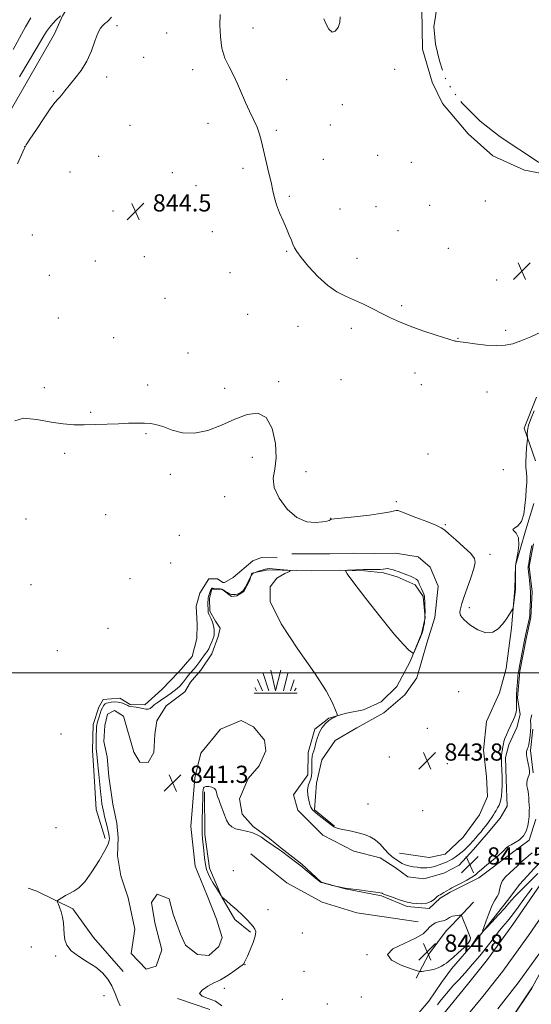
# Model space of a CAD drawing. Extents: x 2134800 to 2137700, y 314800 to 317700.
# Drawn here: x 2137054 to 2137292, y 316346 to 316804 of the extents above; entities that cross this region are included whole.
import ezdxf

# ---------------------------------------------------------------- set-up
doc = ezdxf.new("R2010")
doc.units = 0
doc.header["$MEASUREMENT"] = 0
doc.linetypes.add('rvrstm', pattern=[117.1, 50, -3.9, 0.5, -3.9, 0.5, -3.9, 0.5, -3.9, 50])
for name, color, linetype, lineweight in [('DTM HARD BREAKLINE', 7, 'Continuous', 0), ('DTM SPOT ELEVATION', 2, 'Continuous', 13), ('GRID LINE', 7, 'Continuous', 0), ('INDEX CONTOUR', 41, 'Continuous', 13), ('INTERMEDIATE CONTOUR', 44, 'Continuous', 0), ('INTERMEDIATE CONTOUR DEPRESSION', 44, 'Continuous', 0), ('LAKES', 132, 'rvrstm', 13), ('MARSH - SWAMP OUTLINE', 122, 'rvrstm', 0), ('MARSH OR SWAMP SYMBOL', 171, 'Continuous', 0), ('SPOT ELEVATION', 7, 'Continuous', 0), ('STREAM - RIVER CENTERLINE', 11, 'Continuous', 0), ('STREAM - RIVER DOUBLE LINE', 5, 'Continuous', 0)]:
    doc.layers.add(name, color=color, linetype=linetype, lineweight=lineweight)
doc.styles.add('Style-ITALICS', font='ITALICS.shx')

# ---------------------------------------------------------------- blocks, each defined once
blk = doc.blocks.new('SWAMP')
at = {"layer": 'MARSH OR SWAMP SYMBOL'}
for p, q in [((-5.7, 9.24), (-3.12, 1.16)), ((-2.09, 10.82), (0.02, 1.16)), ((2.42, 10.75), (0.06, 1.16)), ((5.75, 9.32), (3.72, 1.16)), ((-8.4, 6.38), (-6.07, 1.16)), ((8.6, 6.24), (7.04, 1.16)), ((-9.92, 0), (10.08, 0)), ((-9.61, 2.67), (-8.84, 1.16)), ((9.68, 2.45), (8.88, 1.16))]:
    blk.add_line(p, q, dxfattribs=at)
blk = doc.blocks.new('SPOT')
at = {"layer": 'SPOT ELEVATION'}
for p, q in [((-3.91, -3.91), (3.82, 3.81)), ((-1.65, 3.77), (1.72, -3.93))]:
    blk.add_line(p, q, dxfattribs=at)

msp = doc.modelspace()

# ---------------------------------------------------------------- linework, layer by layer
at = {"layer": 'DTM HARD BREAKLINE'}
for points in [[(2137177.53, 317080.34, 853.4), (2137168.22, 317032.83, 852.59), (2137162.78, 317013.51, 852.41), (2137153.25, 316985.8, 851.7), (2137141.33, 316961.7, 851.1), (2137135.77, 316951.22, 850.64), (2137130.16, 316939.34, 850.15), (2137121.14, 316917.99, 850.29), (2137114.69, 316900.11, 850.29), (2137105.65, 316878.05, 850.08), (2137095.48, 316853.19, 849.72), (2137088.28, 316833.92, 848.66), (2137081.52, 316818.17, 848.24), (2137073.78, 316805.63, 847.88), (2137070.04, 316797.23, 847.18)], [(2137240.8, 316808.9, 848.07), (2137241.04, 316790.15, 847.82), (2137245.61, 316774.83, 847.43), (2137250.32, 316764.8, 847.5), (2137262.34, 316750.71, 847.71), (2137273.76, 316740.52, 847.82), (2137288.45, 316733.79, 847.57), (2137303.94, 316730.93, 847.43), (2137319.85, 316730.89, 847.46), (2137334.43, 316733.71, 847.61), (2137349.88, 316743.58, 847.68), (2137363.26, 316755.27, 847.61), (2137370.35, 316770.3, 847.61), (2137381.41, 316788.42, 847.61), (2137393.55, 316807.22, 847.53)], [(2137070.04, 316797.23, 847.18), (2137050.07, 316762.36, 847.04), (2137039.58, 316738.57, 847.04), (2137022.1, 316704.35, 846.58), (2137017.6, 316694.2, 846.55), (2137007.16, 316672.53, 846.44), (2136992.84, 316651.31, 846.26), (2136981.92, 316638.85, 846.65), (2136970.56, 316622.87, 846.37), (2136961.63, 316605.4, 846.02), (2136952.38, 316589.01, 845.91), (2136943.85, 316572.95, 845.49), (2136935.36, 316558.66, 845.17), (2136926.14, 316543.69, 845.49), (2136916.18, 316527.31, 845.52), (2136906.13, 316507.05, 845.56), (2136898.21, 316487.44, 845.87), (2136889.62, 316468.91, 845.66), (2136881.88, 316456.37, 845.38), (2136872.7, 316442.8, 845.34), (2136863.87, 316429.23, 844.67), (2136854.7, 316416.02, 844.6), (2136826.67, 316384.17, 844.04)], [(2137293.6, 316598.54, 843.75), (2137288.33, 316613.88, 844.11), (2137293.99, 316628.24, 844.21)], [(2137230.34, 316416.19, 843.08), (2137244.09, 316414.08, 843.08), (2137251.55, 316415.66, 842.8), (2137259.89, 316423.59, 843.12), (2137267.57, 316434.01, 843.22), (2137271.32, 316442.41, 843.22), (2137270.84, 316451.61, 843.33), (2137269.38, 316464.03, 843.65), (2137270.78, 316477.44, 843.79), (2137276.77, 316490.73, 843.5), (2137279.88, 316501.97, 843.72), (2137282.47, 316521, 843.93), (2137283.98, 316539.01, 844.07), (2137284.26, 316549.96, 844), (2137288.9, 316566.12, 843.96), (2137292.76, 316578.76, 843.82)], [(2137093.58, 316422.96, 842.39), (2137089.47, 316436.39, 842.47), (2137088.31, 316454.6, 842.35), (2137087.74, 316463.9, 842.35), (2137088.04, 316476.01, 842.39), (2137090.66, 316484.03, 842.35), (2137092.77, 316487.61, 842.35), (2137100.46, 316488.23, 842.23), (2137105.23, 316485.28, 842.15), (2137112.1, 316485.11, 842.23), (2137119.95, 316492.18, 842.39), (2137127.83, 316500.47, 842.43), (2137134.07, 316507.59, 842.43), (2137136.3, 316516.01, 842.92), (2137136.46, 316522.47, 843.28), (2137135.86, 316530.97, 843.6), (2137137.63, 316536.99, 843.48), (2137141.83, 316543.75, 843.48), (2137145.87, 316543.65, 843.4), (2137148.25, 316541.97, 843.48), (2137149.06, 316541.95, 843.44), (2137153.16, 316544.27, 843.4), (2137162.24, 316552.13, 843.4), (2137166.32, 316553.64, 843.44), (2137173.58, 316553.46, 843.44)], [(2137180.4, 316555.38, 843.82), (2137198.09, 316555.29, 843.33), (2137209.06, 316555.73, 843.19), (2137218.96, 316555.48, 843.04), (2137228.51, 316555.6, 842.55), (2137239.08, 316553.92, 842.73), (2137244.62, 316549.18, 842.83), (2137248.29, 316540.25, 843.04), (2137246.87, 316525.78, 843.19), (2137243.04, 316513.85, 843.12), (2137238.39, 316497.7, 842.94), (2137232.88, 316489.7, 842.97), (2137223.13, 316481.45, 842.9), (2137210.57, 316474.34, 843.15), (2137200.52, 316468.58, 842.97), (2137194.29, 316459.53, 842.9), (2137191.89, 316448.63, 842.51), (2137190.88, 316436.27, 842.13), (2137200.24, 316428.61, 842.09)], [(2137234.84, 316336.56, 843.37), (2137243.95, 316347.3, 843.09), (2137249.82, 316355.99, 843.16), (2137254.58, 316362.24, 843.58), (2137265.51, 316375.06, 843.83), (2137280.49, 316394.14, 844.64), (2137286.34, 316401.77, 845.84), (2137292.88, 316409.04, 846.02), (2137305.94, 316422.16, 846.37), (2137321.45, 316434.15, 846.76), (2137333.76, 316445.51, 846.69), (2137339.24, 316452.45, 846.8), (2137349.07, 316463.53, 847.01), (2137360.28, 316473.5, 846.55), (2137371.83, 316482.77, 846.13), (2137381.91, 316489.94, 845.88), (2137392.33, 316496.4, 844.92), (2137398.82, 316501.19, 844.71), (2137407.1, 316507.35, 845.42), (2137416.86, 316515.6, 845.84), (2137421.94, 316520.78, 846.34), (2137424.84, 316523.54, 847.29), (2137434.32, 316534.97, 847.65), (2137436.69, 316537.38, 847.66)], [(2137436.53, 316488.26, 843.65), (2137426.26, 316481.06, 843.65), (2137420.12, 316475.9, 843.69), (2137408.95, 316467.69, 843.72), (2137400.96, 316459.4, 843.26), (2137392.58, 316449.71, 842.94), (2137383.52, 316441.09, 842.66), (2137373.81, 316434.61, 842.24), (2137365.19, 316429.17, 843.65), (2137354.35, 316420.24, 843.44), (2137340.59, 316407.14, 842.7), (2137332.99, 316400.26, 842.06), (2137321.43, 316390.64, 841.88), (2137312.35, 316381.32, 841.6), (2137305.44, 316373.71, 841.95), (2137299.63, 316367.49, 842.34), (2137292.22, 316353.88, 841.99), (2137283.77, 316341.35, 841.99), (2137273.2, 316328.88, 841.85), (2137265.87, 316318.46, 841.03)], [(2137139.8, 316444.62, 842.13), (2137140.01, 316424.81, 842.27), (2137142.1, 316409.19, 842.41), (2137147.77, 316395.61, 841.98), (2137153.88, 316385.2, 841.42), (2137161.16, 316379.36, 841.67)], [(2137239.1, 316384.14, 843.08), (2137210.55, 316388.39, 843.96), (2137194.41, 316393.39, 843.65), (2137178, 316402.29, 843.12), (2137167.95, 316410.32, 843.04), (2137161.36, 316415.79, 842.97)], [(2137101.99, 316361.03, 841.56), (2137088.24, 316376.93, 841.63), (2137078.67, 316390.26, 841.84), (2137061.89, 316398.46, 842.2), (2137057.815, 316399.774, 842.079)], [(2137264.79, 316393.4, 843.15), (2137254.62, 316382.69, 844.67), (2137252.08, 316379.93, 845.41), (2137244.03, 316369.16, 844.99), (2137238.09, 316357.99, 843.65)], [(2137127.25, 316348.44, 841.88), (2137142.34, 316343.46, 841.67)]]:
    msp.add_polyline3d(points, dxfattribs=at)
at = {"layer": 'DTM SPOT ELEVATION'}
for p in [(2137099.19, 316800.99, 845.49), (2137122.22, 316797.61, 845.16), (2137162.26, 316799.98, 847.2), (2137111.52, 316786.33, 844.88), (2137134.35, 316780.53, 845.06), (2137228.21, 316780.78, 847.69), (2137094.39, 316777.1, 845.4), (2137177.95, 316775.91, 847.19), (2137069.63, 316770.48, 846.2), (2137203.76, 316764.26, 847.8), (2137141.36, 316755.54, 844.94), (2137198.19, 316754.82, 847.61), (2137105.2, 316754.64, 844.3), (2137173.22, 316752.33, 846.37), (2137056.25, 316744.81, 846.01), (2137090.57, 316740.27, 844.49), (2137195, 316738.87, 847.36), (2137220.2, 316740.74, 847.9), (2137235.95, 316737.47, 847.73), (2137077.33, 316732.97, 844.45), (2137124.82, 316732.68, 844.62), (2137157.71, 316734.62, 845.49), (2137135.9, 316726.67, 844.75), (2137179.24, 316721.63, 846.3), (2137270.22, 316719.43, 847.16), (2137097.27, 316714.85, 844.38), (2137202.76, 316715.77, 847.21), (2137219.39, 316716.84, 847.67), (2137244.45, 316717.52, 847.39), (2137143.37, 316705.15, 844.72), (2137229.62, 316705.64, 847.35), (2137059.74, 316703.65, 844.48), (2137177.91, 316696.12, 845.82), (2137253.08, 316697.41, 847.38), (2137089.04, 316691.59, 844.15), (2137111.82, 316693.64, 844.59), (2137210.59, 316692.79, 847.12), (2137067.74, 316684.91, 844.11), (2137151.6, 316686.08, 844.79), (2137275.6, 316682.81, 847.6), (2137121.49, 316674.14, 844.43), (2137231.37, 316670.76, 846.47), (2137071.89, 316665.02, 844.28), (2137159.82, 316666.71, 844.35), (2137183.24, 316661.14, 844.75), (2137207.97, 316660.22, 845.19), (2137279.63, 316659.28, 846.49), (2137097.53, 316655.84, 844.29), (2137257.5, 316655.59, 846.09), (2137132.16, 316648.82, 844.3), (2137203.21, 316636.36, 844.13), (2137237.6, 316639.4, 844.87), (2137065.4, 316632.72, 844.19), (2137113.42, 316633.88, 844.2), (2137149.19, 316632.32, 844.26), (2137174.27, 316635.44, 844.16), (2137240.45, 316634.02, 844.67), (2137271.03, 316630.64, 844.7), (2137086.84, 316621.2, 844.07), (2137112.64, 316611.31, 843.94), (2137074.82, 316602.18, 843.85), (2137161.96, 316600.27, 843.65), (2137243.65, 316601.83, 844.36), (2137278.61, 316594.5, 844.5), (2137123.84, 316592.29, 843.82), (2137186.89, 316593.55, 844.33), (2137149.19, 316581.91, 843.64), (2137228.96, 316579.57, 844.26), (2137056.94, 316571.61, 843.36), (2137093.89, 316573.65, 843.76), (2137198.47, 316571.85, 844.02), (2137251.71, 316568.91, 844.14), (2137128.04, 316563.95, 843.29), (2137272.37, 316555.06, 844.35), (2137124.03, 316551.08, 843.49), (2137059.14, 316540.99, 843.36), (2137105.22, 316543.73, 843.23), (2137262.87, 316530.26, 844.3), (2137094.99, 316520.7, 843.13), (2137071.35, 316510.25, 842.86), (2137257.86, 316491.2, 843.87), (2137073.17, 316471.56, 843.24), (2137243.3, 316474.19, 843.78), (2137225.59, 316460.9, 843.76), (2137252.58, 316457.8, 843.89), (2137215.76, 316438.93, 843.62), (2137241.13, 316435.87, 843.82), (2137070.87, 316427.99, 842.65), (2137153.19, 316408.04, 843.01), (2137169.3, 316389.87, 843.34), (2137185.19, 316378.97, 843.93), (2137059.39, 316372.53, 842.57), (2137070.59, 316368.21, 842.14), (2137215.23, 316368.93, 843.94), (2137158.56, 316364.28, 842.05), (2137185.96, 316361.18, 843.29), (2137149, 316353.21, 842.31), (2137093.16, 316349.88, 842.36), (2137175.93, 316348.1, 843.06), (2137212.72, 316349.2, 843.92), (2137196.89, 316345.96, 843.2)]:
    msp.add_point(p, dxfattribs=at)
at = {"layer": 'GRID LINE', "flags": 128}
msp.add_lwpolyline([(2135000, 316500), (2137500, 316500)], dxfattribs=at)
at = {"layer": 'INDEX CONTOUR', "elevation": 850, "flags": 128}
msp.add_lwpolyline([(2137050.882, 316789.971), (2137056.702, 316800.485), (2137059.154, 316804.731)], dxfattribs=at)
at = {"layer": 'INTERMEDIATE CONTOUR', "flags": 128}
for points, elevation in [([(2137053.894, 316777.182), (2137062.069, 316791.075), (2137064.649, 316795.503), (2137066.325, 316798.268), (2137067.725, 316800.226), (2137069.315, 316802.052), (2137070.918, 316803.7), (2137072.927, 316805.659)], 848), ([(2137147.018, 316806.239), (2137146.985, 316801.372), (2137147.163, 316795.868), (2137147.866, 316790.531), (2137149.297, 316785.961), (2137151.213, 316781.936), (2137153.262, 316778.029), (2137155.171, 316773.911), (2137156.985, 316769.639), (2137158.827, 316765.366), (2137160.763, 316761.235), (2137162.629, 316757.344), (2137164.2, 316753.777), (2137165.338, 316750.522), (2137166.236, 316747.164), (2137167.173, 316743.189), (2137169.593, 316733.045), (2137170.699, 316728.192), (2137171.515, 316724.283), (2137172.258, 316720.973), (2137173.232, 316717.688), (2137174.64, 316714.024), (2137176.284, 316710.214), (2137177.865, 316706.652), (2137179.145, 316703.657), (2137180.132, 316701.239), (2137180.893, 316699.334), (2137181.58, 316697.77), (2137182.679, 316695.954), (2137184.755, 316693.189), (2137188.176, 316689.071), (2137192.485, 316684.369), (2137197.027, 316680.147), (2137201.292, 316677.185), (2137205.358, 316675.139), (2137209.454, 316673.38), (2137213.732, 316671.415), (2137218.06, 316669.286), (2137222.23, 316667.166), (2137226.166, 316665.18), (2137230.319, 316663.249), (2137235.268, 316661.246), (2137241.285, 316659.117), (2137247.39, 316657.113), (2137256.229, 316654.32), (2137256.681, 316654.21), (2137257.254, 316654.122), (2137261.2, 316653.594), (2137265.445, 316653.045), (2137270.542, 316652.497), (2137275.458, 316652.203), (2137279.458, 316652.381), (2137282.985, 316653.108), (2137286.779, 316654.421), (2137291.325, 316656.292), (2137296.085, 316658.421)], 846), ([(2137052.982, 316736.836), (2137055.982, 316743.751), (2137056.988, 316745.597), (2137058.721, 316748.278), (2137061.708, 316752.809), (2137065.268, 316758.149), (2137068.417, 316762.742), (2137070.426, 316765.449), (2137071.586, 316766.787), (2137072.441, 316767.686), (2137073.474, 316768.935), (2137074.913, 316770.757), (2137076.924, 316773.229), (2137079.563, 316776.402), (2137082.465, 316780.217), (2137085.157, 316784.589), (2137087.277, 316789.332), (2137088.91, 316793.874), (2137090.254, 316797.547), (2137091.47, 316799.88), (2137092.577, 316801.19), (2137093.563, 316801.992), (2137094.418, 316802.715), (2137095.16, 316803.44), (2137096.525, 316804.968)], 846), ([(2137195.252, 316804.224), (2137196.323, 316801.775), (2137197.607, 316799.392), (2137199.044, 316798.045), (2137200.537, 316798.433), (2137201.834, 316800.159), (2137202.648, 316802.55), (2137202.82, 316805.123)], 848), ([(2137051.741, 316617.182), (2137055.713, 316618.489), (2137061.926, 316617.875), (2137068.553, 316616.625), (2137074.189, 316615.781), (2137079.085, 316615.413), (2137083.91, 316615.353), (2137089.151, 316615.451), (2137094.582, 316615.636), (2137099.794, 316615.861), (2137104.45, 316616.073), (2137108.489, 316616.209), (2137111.918, 316616.2), (2137114.827, 316615.968), (2137117.633, 316615.398), (2137120.834, 316614.364), (2137124.831, 316612.895), (2137129.636, 316611.646), (2137135.161, 316611.429), (2137141.271, 316612.789), (2137147.631, 316615.221), (2137153.858, 316617.952), (2137159.591, 316620.159), (2137164.558, 316620.818), (2137168.509, 316618.849), (2137171.243, 316613.677), (2137172.751, 316606.73), (2137173.072, 316599.939), (2137172.427, 316594.732), (2137171.749, 316590.533), (2137172.153, 316586.266), (2137174.447, 316581.224), (2137178.209, 316576.177), (2137182.714, 316572.266), (2137187.279, 316570.313), (2137191.405, 316569.87), (2137194.634, 316570.172), (2137196.651, 316570.576), (2137197.71, 316570.927), (2137198.622, 316571.423), (2137198.708, 316571.455), (2137198.946, 316571.496), (2137200.205, 316571.639), (2137209.414, 316572.622), (2137216.409, 316573.41), (2137222.516, 316574.198), (2137226.237, 316574.848), (2137228.031, 316575.311), (2137228.846, 316575.558), (2137229.585, 316575.535), (2137230.97, 316575.086), (2137233.678, 316574.032), (2137238.041, 316572.31), (2137243.023, 316570.329), (2137247.243, 316568.617), (2137249.759, 316567.492), (2137251.385, 316566.436), (2137253.374, 316564.722), (2137256.586, 316561.885), (2137260.316, 316558.512), (2137263.468, 316555.455), (2137265.181, 316553.259), (2137265.537, 316551.252), (2137264.854, 316548.46), (2137263.472, 316544.257), (2137260.345, 316535.117), (2137259.396, 316532.181), (2137258.872, 316530.368), (2137258.568, 316529.154), (2137258.403, 316528.047), (2137258.787, 316526.709), (2137260.255, 316524.837), (2137263.119, 316522.339), (2137266.812, 316519.936), (2137270.544, 316518.558), (2137273.683, 316518.871), (2137276.226, 316520.492), (2137278.323, 316522.773), (2137280.092, 316525.131), (2137281.501, 316527.23), (2137282.481, 316528.796), (2137283.011, 316529.7), (2137283.246, 316530.384), (2137283.39, 316531.436), (2137284.218, 316538.793), (2137284.223, 316538.969), (2137284.217, 316539.155), (2137284.209, 316539.722), (2137284.208, 316541.047), (2137284.248, 316548.19), (2137284.275, 316549.528), (2137284.405, 316550.636), (2137284.751, 316552.464), (2137285.328, 316555.629), (2137285.771, 316559.414), (2137285.619, 316562.774), (2137284.632, 316564.913), (2137283.461, 316566.059), (2137282.981, 316566.695), (2137283.79, 316567.302), (2137285.397, 316568.379), (2137287.034, 316570.426), (2137288.103, 316573.737), (2137288.68, 316577.792), (2137289.011, 316581.866), (2137289.285, 316585.377), (2137289.48, 316588.328), (2137289.516, 316590.864), (2137289.359, 316593.161), (2137289.141, 316595.503), (2137289.037, 316598.205), (2137289.169, 316601.419), (2137289.445, 316604.638), (2137289.87, 316608.628), (2137289.897, 316609.343), (2137289.821, 316609.951), (2137289.707, 316610.985), (2137289.785, 316612.668), (2137290.326, 316615.146), (2137291.484, 316618.409), (2137292.922, 316621.84)], 844), ([(2137100.661, 316345.108), (2137099.586, 316347.637), (2137098.276, 316350.896), (2137096.707, 316354.332), (2137094.819, 316357.498), (2137092.412, 316360.378), (2137089.251, 316363.063), (2137085.283, 316365.638), (2137081.182, 316368.162), (2137077.806, 316370.689), (2137075.788, 316373.261), (2137074.864, 316375.87), (2137074.554, 316378.496), (2137074.425, 316381.121), (2137074.26, 316383.732), (2137073.892, 316386.317), (2137073.223, 316388.821), (2137072.429, 316391.02), (2137071.751, 316392.649), (2137071.408, 316393.556), (2137071.524, 316394.046), (2137072.198, 316394.539), (2137073.477, 316395.351), (2137075.192, 316396.381), (2137077.123, 316397.421), (2137079.128, 316398.427), (2137081.378, 316399.983), (2137084.121, 316402.836), (2137087.447, 316407.384), (2137090.805, 316412.644), (2137093.486, 316417.283), (2137094.973, 316420.299), (2137095.525, 316421.991), (2137095.596, 316422.989), (2137095.552, 316423.858), (2137095.41, 316424.919), (2137095.102, 316426.425), (2137094.593, 316428.519), (2137093.404, 316433.103), (2137092.964, 316434.851), (2137092.641, 316436.268), (2137092.386, 316437.603), (2137092.157, 316439.1), (2137091.918, 316440.952), (2137091.645, 316443.345), (2137090.487, 316454.248), (2137090.341, 316455.725), (2137090.221, 316457.151), (2137089.964, 316460.659), (2137089.815, 316462.28), (2137089.519, 316464.703), (2137089.439, 316466.169), (2137089.444, 316468.184), (2137089.503, 316470.438), (2137089.634, 316473.967), (2137089.689, 316474.988), (2137089.763, 316475.735), (2137089.883, 316476.4), (2137090.076, 316477.156), (2137090.374, 316478.171), (2137090.794, 316479.544), (2137091.296, 316481.091), (2137091.827, 316482.558), (2137092.344, 316483.738), (2137092.826, 316484.618), (2137093.267, 316485.233), (2137093.687, 316485.628), (2137094.24, 316485.886), (2137095.111, 316486.101), (2137096.417, 316486.33), (2137098.008, 316486.481), (2137099.665, 316486.427), (2137101.195, 316486.089), (2137102.493, 316485.591), (2137103.479, 316485.105), (2137104.138, 316484.763), (2137104.697, 316484.542), (2137105.453, 316484.379), (2137108.084, 316484.011), (2137109.655, 316483.735), (2137111.164, 316483.39), (2137112.525, 316483.12), (2137113.674, 316483.106), (2137114.594, 316483.482), (2137115.452, 316484.182), (2137116.462, 316485.094), (2137117.78, 316486.117), (2137119.338, 316487.203), (2137122.679, 316489.421), (2137124.285, 316490.525), (2137125.774, 316491.631), (2137127.106, 316492.742), (2137128.258, 316493.828), (2137129.223, 316494.853), (2137130.011, 316495.798), (2137131.438, 316497.668), (2137132.273, 316498.702), (2137133.176, 316499.778), (2137134.94, 316501.831), (2137135.787, 316502.849), (2137136.675, 316503.993), (2137137.636, 316505.321), (2137138.613, 316506.703), (2137139.525, 316507.961), (2137140.318, 316508.992), (2137141.032, 316509.979), (2137141.731, 316511.178), (2137142.455, 316512.746), (2137143.144, 316514.436), (2137144.1, 316516.914), (2137144.305, 316517.725), (2137144.35, 316518.704), (2137144.253, 316520.116), (2137143.996, 316521.81), (2137143.562, 316523.529), (2137142.957, 316525.058), (2137142.315, 316526.336), (2137141.797, 316527.339), (2137141.52, 316528.09), (2137141.429, 316528.795), (2137141.415, 316532.373), (2137141.453, 316534.365), (2137141.542, 316534.922), (2137141.721, 316535.541), (2137142.004, 316536.422), (2137142.334, 316537.414), (2137142.635, 316538.279), (2137142.85, 316538.833), (2137142.996, 316539.124), (2137143.106, 316539.255), (2137143.236, 316539.315), (2137143.513, 316539.325), (2137144.087, 316539.293), (2137147.028, 316539.069), (2137147.806, 316538.973), (2137149.387, 316537.968), (2137150.421, 316537.326), (2137151.337, 316536.805), (2137151.933, 316536.553), (2137152.329, 316536.492), (2137152.726, 316536.484), (2137153.291, 316536.433), (2137154.025, 316536.412), (2137154.894, 316536.533), (2137155.859, 316536.895), (2137156.86, 316537.539), (2137157.833, 316538.492), (2137158.723, 316539.741), (2137159.502, 316541.124), (2137160.152, 316542.441), (2137161.406, 316545.176), (2137161.496, 316545.332), (2137162.318, 316546.25), (2137162.48, 316546.398), (2137162.802, 316546.539), (2137164.913, 316547.236), (2137166.534, 316547.756), (2137167.98, 316548.196), (2137168.975, 316548.434), (2137169.912, 316548.48), (2137171.353, 316548.38), (2137178.45, 316547.762), (2137179.558, 316547.601), (2137179.202, 316547.187), (2137177.078, 316546.166), (2137173.371, 316544.079), (2137170.237, 316540.052), (2137170.322, 316533.106), (2137175.332, 316522.817), (2137183.213, 316510.987), (2137190.968, 316499.975), (2137196.24, 316491.661), (2137199.207, 316486.026), (2137200.687, 316482.573), (2137201.372, 316480.784), (2137201.463, 316480.058), (2137201.036, 316479.771), (2137200.175, 316479.394), (2137198.979, 316478.75), (2137197.552, 316477.762), (2137196.007, 316476.363), (2137194.505, 316474.56), (2137193.212, 316472.378), (2137192.252, 316469.896), (2137191.555, 316467.418), (2137191.008, 316465.304), (2137190.521, 316463.781), (2137190.115, 316462.553), (2137189.841, 316461.19), (2137189.724, 316459.388), (2137189.712, 316457.332), (2137189.725, 316455.335), (2137189.692, 316453.627), (2137189.528, 316452.133), (2137189.15, 316450.698), (2137188.538, 316449.175), (2137187.919, 316447.454), (2137187.584, 316445.432), (2137187.735, 316443.09), (2137188.214, 316440.741), (2137188.778, 316438.784), (2137189.234, 316437.501), (2137189.606, 316436.747), (2137189.968, 316436.26), (2137190.424, 316435.79), (2137191.186, 316435.125), (2137192.493, 316434.063), (2137194.451, 316432.507), (2137196.66, 316430.777), (2137198.584, 316429.297), (2137199.886, 316428.377), (2137201, 316427.853), (2137202.555, 316427.444), (2137208.037, 316426.287), (2137211.197, 316425.576), (2137214.093, 316424.795), (2137216.708, 316423.775), (2137219.109, 316422.303), (2137221.353, 316420.276), (2137223.407, 316418.036), (2137225.22, 316416.029), (2137226.762, 316414.59), (2137228.085, 316413.598), (2137229.259, 316412.817), (2137230.368, 316412.059), (2137231.561, 316411.334), (2137232.996, 316410.702), (2137234.768, 316410.206), (2137236.705, 316409.831), (2137238.567, 316409.548), (2137240.18, 316409.34), (2137241.625, 316409.234), (2137243.045, 316409.273), (2137244.546, 316409.482), (2137246.075, 316409.82), (2137247.541, 316410.235), (2137248.876, 316410.679), (2137250.107, 316411.144), (2137251.286, 316411.626), (2137252.458, 316412.134), (2137253.652, 316412.704), (2137254.889, 316413.385), (2137256.186, 316414.209), (2137257.524, 316415.17), (2137258.88, 316416.248), (2137260.236, 316417.429), (2137261.605, 316418.721), (2137263.006, 316420.137), (2137264.442, 316421.671), (2137265.851, 316423.239), (2137267.152, 316424.742), (2137268.292, 316426.109), (2137269.329, 316427.395), (2137270.346, 316428.689), (2137271.397, 316430.05), (2137272.415, 316431.424), (2137273.304, 316432.727), (2137274.003, 316433.901), (2137274.603, 316434.982), (2137275.229, 316436.028), (2137275.963, 316437.126), (2137276.715, 316438.468), (2137277.347, 316440.272), (2137277.757, 316442.636), (2137277.983, 316445.178), (2137278.093, 316447.395), (2137278.146, 316448.953), (2137278.148, 316450.186), (2137278.096, 316451.596), (2137277.755, 316457.723), (2137277.705, 316459.24), (2137277.725, 316460.433), (2137277.82, 316461.585), (2137277.99, 316462.909), (2137278.204, 316464.324), (2137278.421, 316465.68), (2137278.627, 316466.882), (2137278.901, 316468.071), (2137279.349, 316469.447), (2137280.036, 316471.144), (2137280.883, 316473.046), (2137283.325, 316478.343), (2137283.899, 316479.666), (2137284.3, 316480.732), (2137284.545, 316481.746), (2137284.666, 316482.965), (2137284.697, 316484.609), (2137284.707, 316486.751), (2137284.771, 316489.428), (2137284.941, 316492.572), (2137285.174, 316495.704), (2137285.403, 316498.239), (2137285.589, 316499.841), (2137285.816, 316501.156), (2137286.198, 316503.077), (2137286.799, 316506.187), (2137288.491, 316515.177), (2137288.772, 316516.614), (2137289.084, 316518.074), (2137290.456, 316524.19), (2137290.718, 316525.518), (2137290.866, 316526.686), (2137290.98, 316528.322), (2137291.116, 316530.883), (2137291.212, 316534.162), (2137291.179, 316537.785), (2137290.961, 316541.378), (2137290.648, 316544.578), (2137290.364, 316547.02), (2137290.214, 316548.518), (2137290.222, 316549.587), (2137290.395, 316550.918), (2137290.721, 316552.987), (2137291.123, 316555.415), (2137291.508, 316557.605), (2137291.816, 316559.157)], 842), ([(2137291.808, 316480.47), (2137291.368, 316478.737), (2137291.26, 316477.702), (2137291.391, 316475.964), (2137291.407, 316474.695), (2137291.31, 316472.998), (2137291.068, 316470.854), (2137290.739, 316468.611), (2137290.405, 316466.706), (2137290.128, 316465.464), (2137289.897, 316464.747), (2137289.483, 316463.878), (2137289.369, 316463.178), (2137289.446, 316461.913), (2137289.768, 316459.929), (2137290.596, 316455.647), (2137290.788, 316454.319), (2137290.768, 316453.423), (2137290.546, 316452.554), (2137290.16, 316451.401), (2137289.761, 316450.05), (2137289.528, 316448.682), (2137289.583, 316447.426), (2137289.825, 316446.201), (2137290.099, 316444.872), (2137290.286, 316443.36), (2137290.398, 316441.805), (2137290.484, 316440.404), (2137290.665, 316438.324), (2137290.708, 316437.323), (2137290.69, 316436.153), (2137290.548, 316433.02), (2137290.482, 316432.124), (2137290.313, 316430.791), (2137289.95, 316428.781), (2137289.237, 316426.412), (2137287.992, 316424.145), (2137286.146, 316422.347), (2137284.066, 316421.012), (2137282.229, 316420.039), (2137280.991, 316419.327), (2137280.229, 316418.765), (2137279.699, 316418.242), (2137279.137, 316417.623), (2137278.2, 316416.689), (2137276.522, 316415.199), (2137273.928, 316413.041), (2137270.987, 316410.629), (2137268.457, 316408.506), (2137266.838, 316407.054), (2137265.623, 316406.009), (2137264.046, 316404.943), (2137261.592, 316403.56), (2137258.758, 316402.062), (2137256.288, 316400.779), (2137254.726, 316399.945), (2137253.8, 316399.417), (2137252.057, 316398.375), (2137250.97, 316397.749), (2137249.977, 316397.203), (2137249.215, 316396.807), (2137248.539, 316396.401), (2137247.738, 316395.766), (2137246.625, 316394.78), (2137245.116, 316393.705), (2137243.157, 316392.897), (2137240.778, 316392.613), (2137238.353, 316392.707), (2137236.342, 316392.934), (2137235.02, 316393.117), (2137233.912, 316393.358), (2137232.361, 316393.829), (2137229.942, 316394.63), (2137227.174, 316395.572), (2137224.81, 316396.393), (2137223.415, 316396.896), (2137222.792, 316397.151), (2137222.553, 316397.293), (2137222.278, 316397.441), (2137221.408, 316397.66), (2137219.354, 316398.002), (2137215.823, 316398.487), (2137211.71, 316399.013), (2137206.184, 316399.704), (2137205.161, 316399.855), (2137204.338, 316400.019), (2137199.308, 316401.109), (2137194.824, 316402.266), (2137194.049, 316402.505), (2137193.336, 316402.927), (2137192.16, 316403.864), (2137187.459, 316407.739), (2137184.474, 316410.151), (2137181.512, 316412.474), (2137178.866, 316414.501), (2137175.525, 316417.008), (2137174.681, 316417.619), (2137168.738, 316421.732), (2137167.728, 316422.456), (2137166.203, 316423.516), (2137164.187, 316424.709), (2137161.774, 316425.745), (2137159.101, 316426.422), (2137156.453, 316426.905), (2137154.153, 316427.448), (2137152.432, 316428.288), (2137151.15, 316429.584), (2137150.078, 316431.478), (2137149.033, 316434.005), (2137147.136, 316439.265), (2137146.406, 316441.117), (2137145.866, 316442.445), (2137145.533, 316443.495), (2137145.372, 316444.465), (2137145.123, 316445.359), (2137144.477, 316446.135), (2137143.249, 316446.743), (2137141.757, 316447.114), (2137140.445, 316447.173), (2137139.652, 316446.875), (2137139.286, 316446.287), (2137139.157, 316445.511), (2137139.093, 316444.542), (2137139.041, 316442.988), (2137138.868, 316436.398), (2137138.77, 316431.883), (2137138.728, 316427.825), (2137138.783, 316424.937), (2137138.934, 316422.716), (2137139.477, 316417.294), (2137139.85, 316413.914), (2137140.281, 316410.842), (2137140.786, 316408.515), (2137141.476, 316406.614), (2137142.487, 316404.627), (2137143.871, 316402.22), (2137145.349, 316399.761), (2137147.489, 316396.281), (2137148.001, 316395.693), (2137148.521, 316395.21), (2137149.793, 316394.094), (2137152.038, 316392.153), (2137154.81, 316389.714), (2137157.501, 316387.234), (2137159.627, 316385.09), (2137161.205, 316383.335), (2137162.38, 316381.944), (2137163.239, 316380.808), (2137163.642, 316379.495), (2137163.391, 316377.486), (2137162.399, 316374.49), (2137161.022, 316371.116), (2137159.73, 316368.197), (2137158.887, 316366.364), (2137158.438, 316365.437), (2137158.057, 316364.71), (2137158.006, 316364.644), (2137157.876, 316364.542), (2137153.835, 316361.6), (2137151.182, 316359.708), (2137148.828, 316358.123), (2137147.243, 316357.227), (2137145.915, 316356.638), (2137144.086, 316355.786), (2137141.351, 316354.281), (2137138.707, 316352.442), (2137137.504, 316350.768), (2137138.678, 316349.591), (2137141.514, 316348.573), (2137144.888, 316347.208), (2137147.846, 316345.177)], 842), ([(2137291.939, 316416.315), (2137290.32, 316414.901), (2137288.852, 316413.707), (2137287.539, 316412.584), (2137286.348, 316411.401), (2137285.093, 316410.093), (2137283.554, 316408.614), (2137281.622, 316406.932), (2137279.643, 316405.081), (2137278.076, 316403.11), (2137277.231, 316401.084), (2137276.834, 316399.135), (2137276.46, 316397.409), (2137275.767, 316395.936), (2137274.741, 316394.275), (2137273.45, 316391.869), (2137271.993, 316388.415), (2137270.592, 316384.64), (2137269.503, 316381.524), (2137268.981, 316379.874), (2137269.291, 316379.804), (2137270.698, 316381.253), (2137273.286, 316384.03), (2137276.412, 316387.414), (2137279.252, 316390.556), (2137281.207, 316392.824), (2137282.589, 316394.476), (2137283.937, 316395.988), (2137285.655, 316397.728), (2137289.537, 316401.482), (2137291.251, 316403.187), (2137294.681, 316406.638)], 844), ([(2137248.012, 316345.527), (2137249.185, 316347.11), (2137250.547, 316348.866), (2137252.178, 316350.87), (2137253.913, 316352.916), (2137255.529, 316354.727), (2137256.876, 316356.131), (2137258.088, 316357.357), (2137259.377, 316358.735), (2137260.894, 316360.502), (2137262.57, 316362.521), (2137264.281, 316364.558), (2137267.659, 316368.424), (2137269.553, 316370.705), (2137271.713, 316373.472), (2137274.016, 316376.477), (2137276.288, 316379.369), (2137278.415, 316381.927), (2137280.541, 316384.451), (2137282.87, 316387.374), (2137285.508, 316390.941), (2137288.159, 316394.641), (2137290.428, 316397.776), (2137292.023, 316399.831)], 842), ([(2137251.562, 316384.888), (2137250.712, 316384.66), (2137249.677, 316384.446), (2137248.478, 316384.148), (2137247.15, 316383.67), (2137245.791, 316382.937), (2137244.511, 316381.876), (2137243.258, 316380.433), (2137241.323, 316378.632), (2137237.833, 316376.52), (2137232.488, 316374.144), (2137227.279, 316371.586), (2137224.77, 316368.934), (2137226.663, 316366.312), (2137231.221, 316363.983), (2137235.847, 316362.247), (2137238.564, 316361.311), (2137239.872, 316361.013), (2137240.895, 316361.095), (2137242.5, 316361.346), (2137244.542, 316361.723), (2137246.621, 316362.225), (2137248.417, 316362.845), (2137249.908, 316363.54), (2137251.153, 316364.257), (2137252.256, 316364.999), (2137253.509, 316365.992), (2137255.255, 316367.514), (2137257.662, 316369.703), (2137260.224, 316372.126), (2137262.262, 316374.207), (2137263.257, 316375.576), (2137263.322, 316376.695), (2137262.732, 316378.235), (2137261.761, 316380.623), (2137259.803, 316385.61), (2137259.282, 316386.873), (2137258.898, 316387.312), (2137258.325, 316387.302), (2137257.339, 316387.16), (2137256.133, 316386.966), (2137255.009, 316386.744), (2137254.192, 316386.506), (2137253.626, 316386.242), (2137253.181, 316385.932), (2137252.738, 316385.57), (2137252.22, 316385.202), (2137251.562, 316384.888)], 844), ([(2137291.867, 316353.087), (2137290.845, 316351.612), (2137283.796, 316341.262)], 842)]:
    msp.add_lwpolyline(points, dxfattribs=dict(at, elevation=elevation))
at = {"layer": 'INTERMEDIATE CONTOUR DEPRESSION', "elevation": 842, "flags": 128}
msp.add_lwpolyline([(2137237.106, 316544.199), (2137238.143, 316543.612), (2137238.74, 316543.093), (2137239.076, 316542.574), (2137239.316, 316541.988), (2137239.579, 316541.25), (2137239.972, 316540.278), (2137240.552, 316539.039), (2137241.188, 316537.713), (2137241.699, 316536.533), (2137241.957, 316535.625), (2137242.042, 316534.687), (2137242.089, 316533.308), (2137242.19, 316531.208), (2137242.268, 316528.614), (2137242.207, 316525.88), (2137241.93, 316523.33), (2137241.539, 316521.168), (2137241.174, 316519.566), (2137240.923, 316518.576), (2137240.646, 316517.757), (2137240.151, 316516.546), (2137237.543, 316510.415), (2137237.057, 316509.375), (2137236.657, 316509.155), (2137236.004, 316509.567), (2137234.711, 316510.617), (2137232.223, 316513.105), (2137227.94, 316518.025), (2137221.662, 316525.801), (2137214.786, 316534.571), (2137209.105, 316541.904), (2137206.006, 316545.99), (2137205.24, 316547.51), (2137206.151, 316547.765), (2137213.675, 316548.054), (2137214.593, 316548.075), (2137215.722, 316548.067), (2137217.462, 316548.041), (2137219.512, 316548.038), (2137221.395, 316548.11), (2137222.77, 316548.277), (2137223.815, 316548.44), (2137224.843, 316548.471), (2137226.082, 316548.274), (2137227.426, 316547.922), (2137228.685, 316547.521), (2137229.744, 316547.148), (2137233.744, 316545.614), (2137235.548, 316544.892), (2137237.106, 316544.199)], dxfattribs=at)
at = {"layer": 'LAKES', "elevation": 846.51, "flags": 128}
msp.add_lwpolyline([(2137319.21, 316960.44), (2137325.57, 316974.43), (2137330.77, 316984.55), (2137335.53, 316990.8), (2137339.96, 316998.47), (2137342.66, 317007.25), (2137344.62, 317014.98), (2137346.58, 317022.71), (2137350.36, 317032.52), (2137355.24, 317043.72), (2137360.06, 317052.79), (2137364.08, 317058), (2137365.25, 317062.21), (2137366.91, 317072.08), (2137369.26, 317081.21), (2137371.13, 317085.41), (2137374.45, 317090.99), (2137379.53, 317096.17), (2137384.26, 317101.35), (2137388.95, 317105.13), (2137396.86, 317110.24), (2137402.61, 317113.98), (2137410.48, 317117.32), (2137415.82, 317118.61), (2137422.2, 317119.15), (2137428.2, 317119.01), (2137433.45, 317116.75), (2137438.58, 317115.33), (2137441.88, 317114.42), (2137446.36, 317109.71), (2137454.64, 317101.02), (2137459.37, 317092.41), (2137459.41, 317079.68), (2137457.32, 317066.64), (2137454.76, 317049.02), (2137455.19, 317038.05), (2137457.36, 317025.61), (2137458.44, 317012.5), (2137456.03, 317000.89), (2137451.57, 316992.16), (2137445.7, 316983.81), (2137439.41, 316972.3), (2137438.1, 316969.63), (2137435.31, 316963.91), (2137430.73, 316950.59), (2137425.38, 316934.8), (2137422.68, 316925.68), (2137422.67, 316911.17), (2137420.9, 316896.72), (2137418.04, 316881.23), (2137416.05, 316872.43), (2137410.83, 316861.6), (2137405.25, 316850.77), (2137401.83, 316840.96), (2137396.95, 316829.76), (2137391.76, 316820.34), (2137387.34, 316813.02), (2137382.55, 316805.36), (2137377.36, 316795.94), (2137371.78, 316784.76), (2137367.32, 316776.03), (2137360.32, 316764.89), (2137356.29, 316759.33), (2137347.96, 316751.75), (2137341.83, 316746.95), (2137334.99, 316742.17), (2137329.98, 316739.82), (2137321.78, 316737.2), (2137313.23, 316734.58), (2137309.7, 316735.02), (2137294.91, 316737.51), (2137277.17, 316749.27), (2137267.8, 316756.58), (2137259.52, 316764.92), (2137254.38, 316771.77), (2137251.33, 316777.15), (2137249.04, 316784.63), (2137247.12, 316792.46), (2137246.26, 316800.62), (2137247.08, 316805.2), (2137247.98, 316812.96), (2137250.04, 316824.58), (2137253.86, 316835.8), (2137259.06, 316845.93), (2137263.87, 316854.3), (2137269.39, 316863), (2137272.71, 316868.58), (2137277.85, 316876.23), (2137281.54, 316882.15), (2137284.51, 316887.74), (2137288.59, 316895.42), (2137291.92, 316901.34), (2137294.91, 316907.99), (2137298.31, 316916.75), (2137300.25, 316923.42), (2137303.3, 316932.19), (2137305.56, 316937.79), (2137310.68, 316944.73), (2137313.25, 316948.21), (2137314.75, 316951.71), (2137317.74, 316958.35), (2137319.21, 316960.44)], dxfattribs=at)
at = {"layer": 'MARSH - SWAMP OUTLINE'}
for points in [[(2137169.25, 316547.88, 841.81), (2137189.4, 316547.38, 842.16), (2137202.5, 316547.76, 842.02), (2137214.16, 316547.47, 841.91), (2137222.98, 316546.54, 841.81), (2137229.3, 316544.61, 841.81), (2137237.7, 316540.87, 841.77), (2137241.45, 316535.47, 841.88), (2137242.27, 316525.54, 841.91), (2137240.67, 316518.16, 841.95), (2137235.39, 316505.2, 842.02), (2137229.09, 316493.68, 842.05), (2137221.84, 316486.44, 842.02), (2137213.61, 316482.75, 842.02), (2137205.79, 316481.18, 842.05), (2137197.6, 316478.91, 841.95), (2137191.1, 316473.76, 841.81), (2137188, 316462.87, 841.7), (2137187.75, 316452.62, 841.59), (2137181.15, 316443.24, 841.45), (2137183.09, 316436.11, 841.13), (2137194.83, 316424.5, 840.96), (2137209.14, 316417.07, 840.96), (2137221.45, 316413.94, 841.03), (2137228.41, 316409.52, 840.92), (2137234.31, 316405.13, 840.99), (2137241.72, 316404.24, 840.99), (2137250.98, 316406.83, 841.06), (2137258.15, 316410.55, 841.17), (2137264.69, 316417.81, 841.35), (2137271.61, 316425.77, 841.38), (2137277.08, 316432.36, 841.31), (2137280.41, 316437.93, 841.49), (2137280.01, 316450.32, 841.67), (2137279.56, 316460.59, 841.63), (2137281.12, 316466.57, 841.52), (2137284.86, 316474.61, 841.52), (2137286.42, 316480.58, 841.7), (2137285.2, 316488.4, 841.88), (2137286.21, 316500.75, 841.88), (2137289.44, 316516.59, 841.81), (2137291.44, 316525.73, 841.84), (2137292.09, 316537.74, 841.84), (2137290.61, 316549.45, 841.84), (2137292.64, 316560.01, 841.74)], [(2137293.7, 316431.94, 842.16), (2137290.62, 316422.12, 842.09), (2137282.33, 316415.96, 842.2), (2137267.2, 316404.66, 842.16), (2137253.94, 316397.92, 842.16), (2137249.28, 316395.2, 842.16), (2137244.2, 316390.38, 842.13), (2137233.97, 316391.34, 842.16), (2137222.07, 316396.24, 842.09), (2137205.17, 316399.49, 842.02), (2137193.93, 316402.6, 841.98), (2137184.94, 316410.96, 841.91), (2137175.23, 316418.63, 841.88), (2137170.03, 316423, 841.81), (2137162.39, 316428.5, 841.81), (2137157.22, 316434.28, 841.81), (2137155.99, 316441.39, 841.74), (2137160.11, 316450.84, 841.67), (2137165.21, 316456.72, 841.67), (2137168.22, 316463.72, 841.7), (2137167.63, 316468.69, 841.7), (2137162.48, 316474.83, 841.74), (2137156.89, 316477.8, 841.74), (2137147.24, 316473.79, 841.67), (2137138.12, 316462.7, 841.38), (2137135.36, 316451.1, 841.31), (2137133.38, 316428.51, 841.03), (2137135.4, 316410.07, 840.96), (2137141.07, 316396.48, 840.99), (2137145.4, 316385.41, 840.92), (2137148.01, 316376.86, 840.89), (2137146.49, 316372.65, 840.89), (2137141.79, 316368.52, 840.99), (2137136.5, 316369.01, 841.03), (2137130.95, 316373.39, 841.1), (2137128.6, 316378.4, 841.21), (2137125.29, 316387.68, 841.24), (2137123.35, 316394.8, 841.24), (2137117.74, 316397.07, 841.31), (2137115.17, 316393.24, 841.1), (2137116.7, 316383.65, 841.13), (2137119.93, 316371.19, 841.17), (2137117.26, 316363.48, 841.38), (2137112.63, 316362.18, 841.49), (2137105.74, 316369.42, 841.42), (2137107.43, 316380.7, 841.42), (2137104.26, 316395.28, 841.38), (2137100.98, 316405.62, 841.35), (2137099.44, 316414.85, 841.24), (2137099.65, 316423.34, 841.24), (2137099.11, 316430.07, 841.24), (2137097.21, 316438.96, 841.21), (2137095.41, 316451.74, 841.24), (2137094.58, 316460.96, 841.21), (2137092.98, 316468.07, 841.17), (2137093.52, 316475.49, 841.1), (2137094.71, 316480.76, 841.17), (2137097.94, 316482.45, 841.21), (2137102.12, 316479.87, 841.24), (2137107.01, 316463.12, 841.24), (2137109.72, 316458.46, 841.38), (2137113.61, 316458.36, 841.52), (2137116.2, 316462.89, 841.56), (2137116.76, 316471.37, 841.59), (2137117.63, 316477.71, 841.59), (2137122.05, 316484.68, 841.63), (2137130.7, 316491.18, 841.7), (2137133.29, 316495.72, 841.74), (2137138.02, 316501.26, 841.74), (2137143.17, 316508.91, 841.74), (2137146.2, 316516.97, 841.74), (2137147, 316520.84, 841.81), (2137144.96, 316524.08, 841.81), (2137142.25, 316528.74, 841.77), (2137142.04, 316534.76, 841.81), (2137143.21, 316538.98, 841.88), (2137147.8, 316538.86, 841.95), (2137152.32, 316535.57, 841.81), (2137154.8, 316535.86, 841.95), (2137158.04, 316537.9, 841.98), (2137160.63, 316542.79, 841.95), (2137161.78, 316546.29, 842.02), (2137169.25, 316547.88, 841.81)], [(2137292.26, 316473.72, 842.05), (2137291.31, 316463.84, 842.09), (2137292.47, 316453.55, 842.05)]]:
    msp.add_polyline3d(points, dxfattribs=at)
at = {"layer": 'STREAM - RIVER CENTERLINE'}
msp.add_polyline3d([(2137436.58, 316503.56, 840.95), (2137431.93, 316499.55, 840.95), (2137408.58, 316482.51, 840.95), (2137394.1, 316470.51, 840.95), (2137382.19, 316459.52, 840.95), (2137370.39, 316449.94, 840.95), (2137355.22, 316439.32, 840.95), (2137340.12, 316426.72, 840.95), (2137323.17, 316412.65, 840.95), (2137302.71, 316395.73, 840.95), (2137290.31, 316377.74, 840.95), (2137278.39, 316361.28, 840.91), (2137269.07, 316349.37, 840.88), (2137257.17, 316334.98, 840.84)], dxfattribs=at)
at = {"layer": 'STREAM - RIVER DOUBLE LINE'}
for points in [[(2137436.61, 316515.48, 840.95), (2137426.33, 316506.61, 840.95), (2137402.71, 316489.97, 840.95), (2137382.67, 316483.08, 840.95), (2137367.87, 316471.42, 840.95), (2137348.68, 316453.51, 840.95), (2137339.57, 316442.77, 840.95), (2137325.81, 316429.67, 840.95), (2137314.63, 316421.11, 840.95), (2137296.01, 316401.87, 840.95), (2137282.96, 316382.94, 840.95), (2137271.2, 316366.7, 840.91), (2137262.05, 316355.01, 840.88), (2137250.29, 316340.79, 840.84)], [(2137436.54, 316491.78, 840.95), (2137414.11, 316475.4, 840.95), (2137400.03, 316463.73, 840.95), (2137388.08, 316452.71, 840.95), (2137375.81, 316442.75, 840.95), (2137360.69, 316432.17, 840.95), (2137345.88, 316419.8, 840.95), (2137328.91, 316405.72, 840.95), (2137309, 316387.48, 840.95), (2137297.66, 316372.55, 840.95), (2137285.58, 316355.87, 840.91), (2137276.08, 316343.73, 840.88)]]:
    msp.add_polyline3d(points, dxfattribs=at)

# ---------------------------------------------------------------- block references
at = {"layer": 'MARSH OR SWAMP SYMBOL'}
msp.add_blockref('SWAMP', (2137172.77, 316490.49, 841.63), dxfattribs=at)
at = {"layer": 'SPOT ELEVATION'}
for p in [(2137107.732, 316714.601, 844.49), (2137287.2, 316686.94, 847.6), (2137243.221, 316459.158, 843.844), (2137124.992, 316448.803, 841.336), (2137263.069, 316410.831, 841.546), (2137243.221, 316370.271, 844.832)]:
    msp.add_blockref('SPOT', p, dxfattribs=at)

# ---------------------------------------------------------------- texts
at = {"layer": 'SPOT ELEVATION', "style": 'Style-ITALICS'}
for s, p in [('844.5', (2137115.732, 316714.601, 844.49)), ('843.8', (2137251.221, 316459.158, 843.844)), ('841.3', (2137132.992, 316448.803, 841.336)), ('841.5', (2137271.069, 316410.831, 841.546)), ('844.8', (2137251.221, 316370.271, 844.832))]:
    msp.add_text(s, height=8, dxfattribs=at).set_placement(p)

doc.saveas('drawing.dxf')
